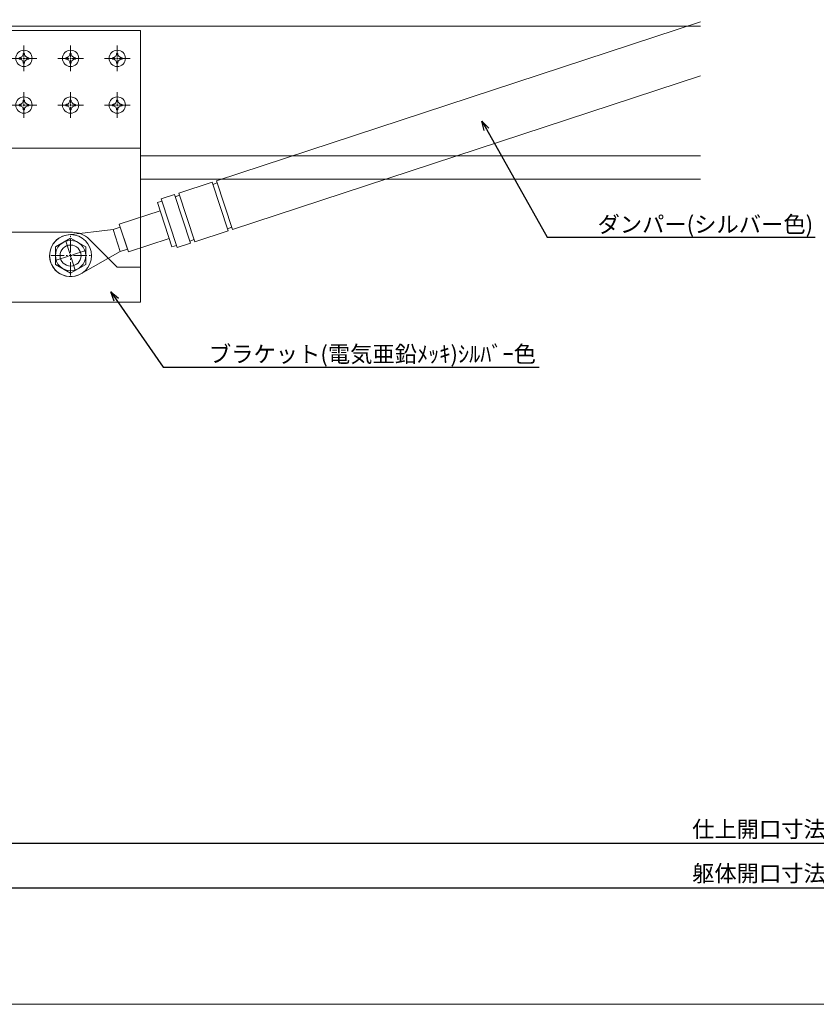
# Model space of a CAD drawing. Units: millimetres. Extents: x -12289 to 909215, y -2748 to 52629.
# Drawn here: x 8483 to 8825, y 6476 to 6898 of the extents above; entities that cross this region are included whole.
import ezdxf
from ezdxf import colors
from ezdxf.entities.mleader import LeaderData, LeaderLine
from ezdxf.math import Vec2, Vec3

# ---------------------------------------------------------------- set-up
doc = ezdxf.new("R2010")
doc.units = ezdxf.units.MM
doc.header["$LTSCALE"] = 0.3
doc.header["$PDMODE"] = 33
doc.header["$PDSIZE"] = 5
doc.linetypes.add('CENTER2', pattern=[28.575, 19.05, -3.175, 3.175, -3.175])
doc.layers.get('0').update_dxf_attribs({"lineweight": 9})
doc.layers.get('Defpoints').update_dxf_attribs({"lineweight": 9})
doc.layers.add('VP', color=7, linetype='Continuous', lineweight=9, plot=False)
for name, color, linetype, lineweight in [('テキスト @ 2', 50, 'Continuous', 9), ('パーツ02', 121, 'Continuous', 9), ('ビスボルト', 171, 'Continuous', 9), ('中心線', 210, 'CENTER2', 9), ('型材02', 71, 'Continuous', 9), ('寸法', 10, 'Continuous', 9), ('寸法 @ 2', 10, 'Continuous', 9)]:
    doc.layers.add(name, color=color, linetype=linetype, lineweight=lineweight)
doc.styles.add('TGK-text', font='txt', dxfattribs={"height": 3.5})
doc.dimstyles.new('T-dim', dxfattribs={"dimtxt": 3.5, "dimasz": 1.5, "dimexe": 0, "dimexo": 3, "dimgap": 1, "dimtad": 1, "dimdec": 1, "dimdsep": 46, "dimtxsty": 'TGK-text', "dimblk": 'DOTBLANK', "dimcen": 0, "dimclrt": 2, "dimazin": 2, "dimtfac": 1, "dimtdec": 1, "dimtix": 1, "dimtmove": 2, "dimatfit": 3, "dimldrblk": 'OPEN30', "dimfxl": 1, "dimtolj": 1, "dimtzin": 0, "dimarcsym": 0})

# ---------------------------------------------------------------- blocks, each defined once
blk = doc.blocks.new('*U162')
at = {"layer": '中心線', "color": 0, "linetype": 'CENTER2', "transparency": 16777216}
for p, q in [((0, 0.7), (0, 5.5)), ((-5.5, 0), (-0.7, 0)), ((0.7, 0), (5.5, 0)), ((0, -5.5), (0, -0.7))]:
    blk.add_line(p, q, dxfattribs=at)
at = {"layer": '中心線', "color": 0, "linetype": 'Continuous', "transparency": 16777216}
for p, q in [((-0.35, 0), (0.35, 0)), ((0, -0.35), (0, 0.35))]:
    blk.add_line(p, q, dxfattribs=at)
blk = doc.blocks.new('*U161')
at = {"layer": 'ビスボルト', "linetype": 'ByBlock'}
blk.add_circle((0, 0), 3.5, dxfattribs=at)
for centre, radius, start, end in [((0, 0), 2.05, 171.938, 180), ((0, 0), 2.05, 180, 188.062), ((-2.03, 2.0296), 1.742, 269.999, 0.001), ((0, 0), 2.05, 90, 98.062), ((0, 0), 2.05, 81.938, 90), ((2.0296, 2.0296), 1.742, 179.999, 270.001), ((0, 0), 2.05, 0, 8.062), ((0, 0), 2.05, 351.938, 0), ((-2.03, -2.0296), 1.742, 359.999, 90.001), ((0, 0), 2.05, 261.938, 270), ((0, 0), 2.05, 270, 278.062), ((2.0296, -2.0296), 1.742, 89.999, 180.001)]:
    blk.add_arc(centre, radius, start, end, dxfattribs=at)
at = {"layer": '中心線', "linetype": 'CENTER2'}
blk.add_blockref('*U162', (0, 0), dxfattribs=at)
blk = doc.blocks.new('ダンパーブラケット下正面900')
at = {"layer": 'パーツ02', "linetype": 'ByBlock'}
for p, q in [((30, 96.5), (-30, 96.5)), ((-30, 96.5), (-30, -20)), ((-26.8, 96.5), (-26.8, 10)), ((30, -20), (30, 96.5)), ((30, 46), (-30, 46)), ((-30, -20), (30, -20))]:
    blk.add_line(p, q, dxfattribs=at)
blk.add_lwpolyline([(-30, 10), (0.86, 10, -0.198912), (7.93, 7.07), (20, -5), (30, -5)], format="xyb", dxfattribs=at)
blk.add_circle((0, 0), 4.5, dxfattribs=at)
at = {"layer": 'ビスボルト', "linetype": 'ByBlock'}
for p in [(-20, 84.5), (0, 84.5), (20, 84.5), (-20, 64.5), (0, 64.5), (20, 64.5)]:
    blk.add_blockref('*U161', p, dxfattribs=at)
blk = doc.blocks.new('*U499')
at = {"layer": '中心線', "color": 0, "linetype": 'CENTER2', "transparency": 16777216}
for p, q in [((0, 0.9), (0, 6.5)), ((-6.5, 0), (-0.9, 0)), ((0.9, 0), (6.5, 0)), ((0, -6.5), (0, -0.9))]:
    blk.add_line(p, q, dxfattribs=at)
at = {"layer": '中心線', "color": 0, "linetype": 'Continuous', "transparency": 16777216}
for p, q in [((-0.45, 0), (0.45, 0)), ((0, -0.45), (0, 0.45))]:
    blk.add_line(p, q, dxfattribs=at)
blk = doc.blocks.new('*U156')
at = {"layer": '中心線', "color": 0, "linetype": 'CENTER2', "transparency": 16777216}
for p, q in [((0, 1.3), (0, 8.5)), ((-8.5, 0), (-1.3, 0)), ((1.3, 0), (8.5, 0)), ((0, -8.5), (0, -1.3))]:
    blk.add_line(p, q, dxfattribs=at)
at = {"layer": '中心線', "color": 0, "linetype": 'Continuous', "transparency": 16777216}
for p, q in [((-0.65, 0), (0.65, 0)), ((0, -0.65), (0, 0.65))]:
    blk.add_line(p, q, dxfattribs=at)
blk = doc.blocks.new('*U157')
at = {"layer": 'ビスボルト', "linetype": 'ByBlock'}
for p, q in [((0, 7.51), (-6.5, 3.75)), ((6.5, 3.75), (0, 7.51)), ((-6.5, 3.75), (-6.5, -3.75)), ((6.5, -3.75), (6.5, 3.75)), ((-6.5, -3.75), (0, -7.51)), ((0, -7.51), (6.5, -3.75))]:
    blk.add_line(p, q, dxfattribs=at)
blk.add_circle((0, 0), 6.5, dxfattribs=at)
at = {"layer": '中心線', "linetype": 'CENTER2'}
blk.add_blockref('*U156', (0, 0), dxfattribs=at)
blk = doc.blocks.new('*U159')
at = {"layer": 'ビスボルト', "linetype": 'ByBlock'}
blk.add_circle((0, 0), 9, dxfattribs=at)
blk.add_blockref('*U157', (0, 0), dxfattribs=at)
blk = doc.blocks.new('_DotBlank')
at = {"color": 0, "linetype": 'ByBlock', "lineweight": -2}
blk.add_line((-0.5, 0), (-1, 0), dxfattribs=at)
blk.add_circle((0, 0), 0.5, dxfattribs=at)
blk = doc.blocks.new('*D755')
at = {"layer": 'Defpoints', "color": 0, "transparency": 16777216}
for p in [(9362.07, 7378.76), (8238.07, 6808.16), (9362.07, 6808.16)]:
    blk.add_point(p, dxfattribs=at)
at = {"layer": '寸法', "color": 0, "lineweight": -2, "transparency": 16777216}
for p, q in [((8238.07, 6814.16), (8238.07, 7378.76)), ((8241.07, 7378.76), (9359.07, 7378.76)), ((9362.07, 6814.16), (9362.07, 7378.76))]:
    blk.add_line(p, q, dxfattribs=at)
at = {"layer": '寸法', "color": 0, "lineweight": -2, "transparency": 16777216, "xscale": 3, "yscale": 3, "zscale": 3, "rotation": 180}
blk.add_blockref('_DotBlank', (8238.07, 7378.76), dxfattribs=at)
at = {"layer": '寸法', "color": 0, "lineweight": -2, "transparency": 16777216, "xscale": 3, "yscale": 3, "zscale": 3}
blk.add_blockref('_DotBlank', (9362.07, 7378.76), dxfattribs=at)
at = {"layer": '寸法', "color": 2, "transparency": 16777216, "insert": (8800.07, 7384.88), "char_height": 7, "attachment_point": 5, "style": 'TGK-text'}
blk.add_mtext('\\A1;本体外形寸法', dxfattribs=at)
blk = doc.blocks.new('_Open30')
at = {"color": 0, "linetype": 'ByBlock', "lineweight": -2}
for p, q in [((-1, 0.27), (0, 0)), ((0, 0), (-1, -0.27)), ((0, 0), (-1, 0))]:
    blk.add_line(p, q, dxfattribs=at)
blk = doc.blocks.new('*D757')
at = {"layer": 'Defpoints', "color": 0, "transparency": 16777216}
for p in [(9215.07, 7335.24), (8385.07, 6839.56), (9215.07, 6839.56)]:
    blk.add_point(p, dxfattribs=at)
at = {"layer": '寸法', "color": 0, "lineweight": -2, "transparency": 16777216}
for p, q in [((8385.07, 6845.56), (8385.07, 7335.24)), ((8388.07, 7335.24), (9212.07, 7335.24)), ((9215.07, 6845.56), (9215.07, 7335.24))]:
    blk.add_line(p, q, dxfattribs=at)
at = {"layer": '寸法', "color": 0, "lineweight": -2, "transparency": 16777216, "xscale": 3, "yscale": 3, "zscale": 3, "rotation": 180}
blk.add_blockref('_DotBlank', (8385.07, 7335.24), dxfattribs=at)
at = {"layer": '寸法', "color": 0, "lineweight": -2, "transparency": 16777216, "xscale": 3, "yscale": 3, "zscale": 3}
blk.add_blockref('_DotBlank', (9215.07, 7335.24), dxfattribs=at)
at = {"layer": '寸法', "color": 2, "transparency": 16777216, "insert": (8800.07, 7341.36), "char_height": 7, "attachment_point": 5, "style": 'TGK-text'}
blk.add_mtext('\\A1;有効開口寸法', dxfattribs=at)
blk = doc.blocks.new('*D760')
at = {"layer": 'Defpoints', "color": 0, "transparency": 16777216}
for p in [(8380.07, 6612.95), (9220.07, 6612.95), (9220.07, 6544.97)]:
    blk.add_point(p, dxfattribs=at)
at = {"layer": '寸法', "color": 0, "lineweight": -2, "transparency": 16777216}
for p, q in [((8380.07, 6606.95), (8380.07, 6544.97)), ((9220.07, 6606.95), (9220.07, 6544.97)), ((8383.07, 6544.97), (9217.07, 6544.97))]:
    blk.add_line(p, q, dxfattribs=at)
at = {"layer": '寸法', "color": 0, "lineweight": -2, "transparency": 16777216, "xscale": 3, "yscale": 3, "zscale": 3, "rotation": 180}
blk.add_blockref('_DotBlank', (8380.07, 6544.97), dxfattribs=at)
at = {"layer": '寸法', "color": 0, "lineweight": -2, "transparency": 16777216, "xscale": 3, "yscale": 3, "zscale": 3}
blk.add_blockref('_DotBlank', (9220.07, 6544.97), dxfattribs=at)
at = {"layer": '寸法', "color": 2, "transparency": 16777216, "insert": (8800.07, 6551.03), "char_height": 7, "attachment_point": 5, "style": 'TGK-text'}
blk.add_mtext('\\A1;仕上開口寸法', dxfattribs=at)
blk = doc.blocks.new('*D721')
at = {"layer": 'Defpoints', "color": 0, "transparency": 16777216}
for p in [(8317.57, 6612.95), (9282.57, 6612.95), (9282.57, 6525.95)]:
    blk.add_point(p, dxfattribs=at)
at = {"layer": '寸法', "color": 0, "lineweight": -2, "transparency": 16777216}
for p, q in [((8317.57, 6606.95), (8317.57, 6525.95)), ((9282.57, 6606.95), (9282.57, 6525.95)), ((8320.57, 6525.95), (9279.57, 6525.95))]:
    blk.add_line(p, q, dxfattribs=at)
at = {"layer": '寸法', "color": 0, "lineweight": -2, "transparency": 16777216, "xscale": 3, "yscale": 3, "zscale": 3, "rotation": 180}
blk.add_blockref('_DotBlank', (8317.57, 6525.95), dxfattribs=at)
at = {"layer": '寸法', "color": 0, "lineweight": -2, "transparency": 16777216, "xscale": 3, "yscale": 3, "zscale": 3}
blk.add_blockref('_DotBlank', (9282.57, 6525.95), dxfattribs=at)
at = {"layer": '寸法', "color": 2, "transparency": 16777216, "insert": (8800.07, 6532.09), "char_height": 7, "attachment_point": 5, "style": 'TGK-text'}
blk.add_mtext('\\A1;躯体開口寸法', dxfattribs=at)

msp = doc.modelspace()

# ---------------------------------------------------------------- linework, layer by layer
at = {"layer": 'VP'}
msp.add_lwpolyline([(8005.07, 7524), (9595.07, 7524), (9595.07, 6476), (8005.07, 6476)], close=True, dxfattribs=at)
at = {"layer": 'パーツ02', "linetype": 'ByBlock'}
for p, q in [((8567.62, 6828.85), (8775.07, 6896.88)), ((8574.47, 6807.95), (8775.07, 6873.73)), ((8551.46, 6823.55), (8565.72, 6828.23)), ((8572.57, 6807.32), (8565.72, 6828.23)), ((8566.03, 6827.28), (8567.93, 6827.9)), ((8574.47, 6807.95), (8567.62, 6828.85)), ((8543.86, 6821.06), (8549.56, 6822.93)), ((8550.72, 6800.16), (8543.86, 6821.06)), ((8556.42, 6802.03), (8549.56, 6822.93)), ((8549.88, 6821.98), (8551.78, 6822.6)), ((8558.32, 6802.65), (8551.46, 6823.55)), ((8542.27, 6819.49), (8544.17, 6820.11)), ((8548.51, 6800.48), (8542.27, 6819.49)), ((8525.92, 6810.18), (8543.44, 6815.92)), ((8526.31, 6808.99), (8523.27, 6807.99)), ((8525.92, 6810.18), (8529.82, 6798.3)), ((8526.31, 6808.99), (8529.43, 6799.49)), ((8572.26, 6808.27), (8574.16, 6808.9)), ((8523.27, 6807.99), (8504, 6805.7)), ((8523.27, 6807.99), (8526.39, 6798.49)), ((8529.82, 6798.3), (8547.34, 6804.05)), ((8558.32, 6802.65), (8572.57, 6807.32)), ((8548.51, 6800.48), (8550.41, 6801.11)), ((8550.72, 6800.16), (8556.42, 6802.03)), ((8556.11, 6802.98), (8558.01, 6803.6)), ((8526.39, 6798.49), (8509.5, 6788.93)), ((8529.43, 6799.49), (8526.39, 6798.49))]:
    msp.add_line(p, q, dxfattribs=at)
msp.add_circle((8505.07, 6796.76), 4.5, dxfattribs=at)
msp.add_arc((8505.07, 6796.76), 9, 96.7942, 299.5196, dxfattribs=at)
at = {"layer": '型材02'}
for p, q in [((8342.97, 6895.06), (8775.07, 6895.06)), ((8535.07, 6839.56), (8775.07, 6839.56)), ((8535.07, 6829.56), (8775.07, 6829.56))]:
    msp.add_line(p, q, dxfattribs=at)

# ---------------------------------------------------------------- block references
at = {"layer": 'パーツ02'}
msp.add_blockref('ダンパーブラケット下正面900', (8505.07, 6796.76), dxfattribs=at)
at = {"layer": 'ビスボルト'}
msp.add_blockref('*U159', (8505.07, 6796.76), dxfattribs=at)
at = {"layer": '中心線', "linetype": 'CENTER2', "rotation": 198.1569235240919}
msp.add_blockref('*U499', (8505.07, 6796.76), dxfattribs=at)

# ---------------------------------------------------------------- dimensions: what is measured, and where the dimension line sits
at = {"layer": '寸法 @ 2'}
for base, p1, p2, text, picture, middle in [((9362.07, 7378.76), (8238.07, 6808.16), (9362.07, 6808.16), '本体外形寸法', '*D755', (8800.07, 7384.88)), ((9215.07, 7335.24), (8385.07, 6839.56), (9215.07, 6839.56), '有効開口寸法', '*D757', (8800.07, 7341.36)), ((9282.57, 6525.95), (8317.57, 6612.95), (9282.57, 6612.95), '躯体開口寸法', '*D721', (8800.07, 6532.09)), ((9220.07, 6544.97), (8380.07, 6612.95), (9220.07, 6612.95), '仕上開口寸法', '*D760', (8800.07, 6551.03))]:
    dim = msp.add_linear_dim(base=base, p1=p1, p2=p2, text=text, dimstyle='T-dim', override={"dimscale": 2, "dimtix": 1, "dimtofl": 1, "dimtmove": 2, "dimatfit": 3}, dxfattribs=at)
    dim.commit()
    dim.dimension.update_dxf_attribs({"geometry": picture, "text_midpoint": middle})

# ---------------------------------------------------------------- leaders
at = {"layer": 'テキスト @ 2'}
ml = msp.add_multileader_mtext('Standard', dxfattribs=at)
ml.set_content('耐火材：St-1.6t(溶融ﾒｯｷ鋼板)', color=2, style='TGK-text')
ml.set_leader_properties()
ml.set_arrow_properties(name='OPEN30')
ml.build(insert=Vec2(0, 0))
ml.multileader.update_dxf_attribs({"text_left_attachment_type": 5, "text_right_attachment_type": 5, "dogleg_length": 3, "scale": 2})
ctx = ml.context
ctx.base_point, ctx.scale, ctx.char_height, ctx.landing_gap_size, ctx.plane_origin = Vec3(8458.08, 6999.71), 2, 7, 0.18, Vec3(8319.57, 6917.46)
ctx.left_attachment, ctx.right_attachment = 5, 5
notes = []
notes.append((ctx, [(0, (1, 1, 0), (8452.08, 6999.71), (1, 0), 6, [(0, [(8344.57, 6919.97)], 0, []), (1, [(8344.57, 6869)], 0, [])])]))
ctx.mtext.insert, ctx.mtext.flow_direction = Vec3(8458.26, 7008.5), 5
ml = msp.add_multileader_mtext('Standard', dxfattribs=at)
ml.set_content('ダンパー(シルバー色)', color=2, style='TGK-text')
ml.set_leader_properties()
ml.set_arrow_properties(name='OPEN30')
ml.build(insert=Vec2(0, 0))
ml.multileader.update_dxf_attribs({"text_left_attachment_type": 5, "text_right_attachment_type": 5, "dogleg_length": 3, "scale": 2})
ctx = ml.context
ctx.base_point, ctx.scale, ctx.char_height, ctx.landing_gap_size, ctx.plane_origin = Vec3(8730.69, 6804.61), 2, 7, 0.18, Vec3(8617.28, 6826.13)
ctx.left_attachment, ctx.right_attachment = 5, 5
notes.append((ctx, [(1, (1, 1, 0), (8709.29, 6804.61), (1, 0), 21.4, [(0, [(8681.35, 6854.38)], 0, [])])]))
ctx.mtext.insert, ctx.mtext.flow_direction = Vec3(8730.87, 6813.65), 5
ml = msp.add_multileader_mtext('Standard', dxfattribs=at)
ml.set_content('ブラケット(電気亜鉛ﾒｯｷ)ｼﾙﾊﾞｰ色', color=2, style='TGK-text')
ml.set_leader_properties()
ml.set_arrow_properties(name='OPEN30')
ml.build(insert=Vec2(0, 0))
ml.multileader.update_dxf_attribs({"text_left_attachment_type": 5, "text_right_attachment_type": 5, "dogleg_length": 3, "scale": 2})
ctx = ml.context
ctx.base_point, ctx.scale, ctx.char_height, ctx.landing_gap_size, ctx.plane_origin = Vec3(8564.17, 6748.96), 2, 7, 0.18, Vec3(8862.74, 6764.19)
ctx.left_attachment, ctx.right_attachment = 5, 5
notes.append((ctx, [(1, (1, 1, 0), (8544.7, 6748.96), (1, 0), 19.47, [(0, [(8522.38, 6781.17)], 0, [])])]))
ctx.mtext.insert, ctx.mtext.flow_direction = Vec3(8564.35, 6758.07), 5
for ctx, leaders in notes:
    for number, flags, end, landing, length, lines in leaders:
        leader = LeaderData()
        leader.index, (leader.has_last_leader_line, leader.has_dogleg_vector, leader.attachment_direction) = number, flags
        leader.last_leader_point, leader.dogleg_vector, leader.dogleg_length = Vec3(end), Vec3(landing), length
        for number, points, colour, breaks in lines:
            line = LeaderLine()
            line.index, line.vertices, line.color, line.breaks = number, Vec3.list(points), colors.encode_raw_color(colour), breaks
            leader.lines.append(line)
        ctx.leaders.append(leader)

doc.saveas('drawing.dxf')
